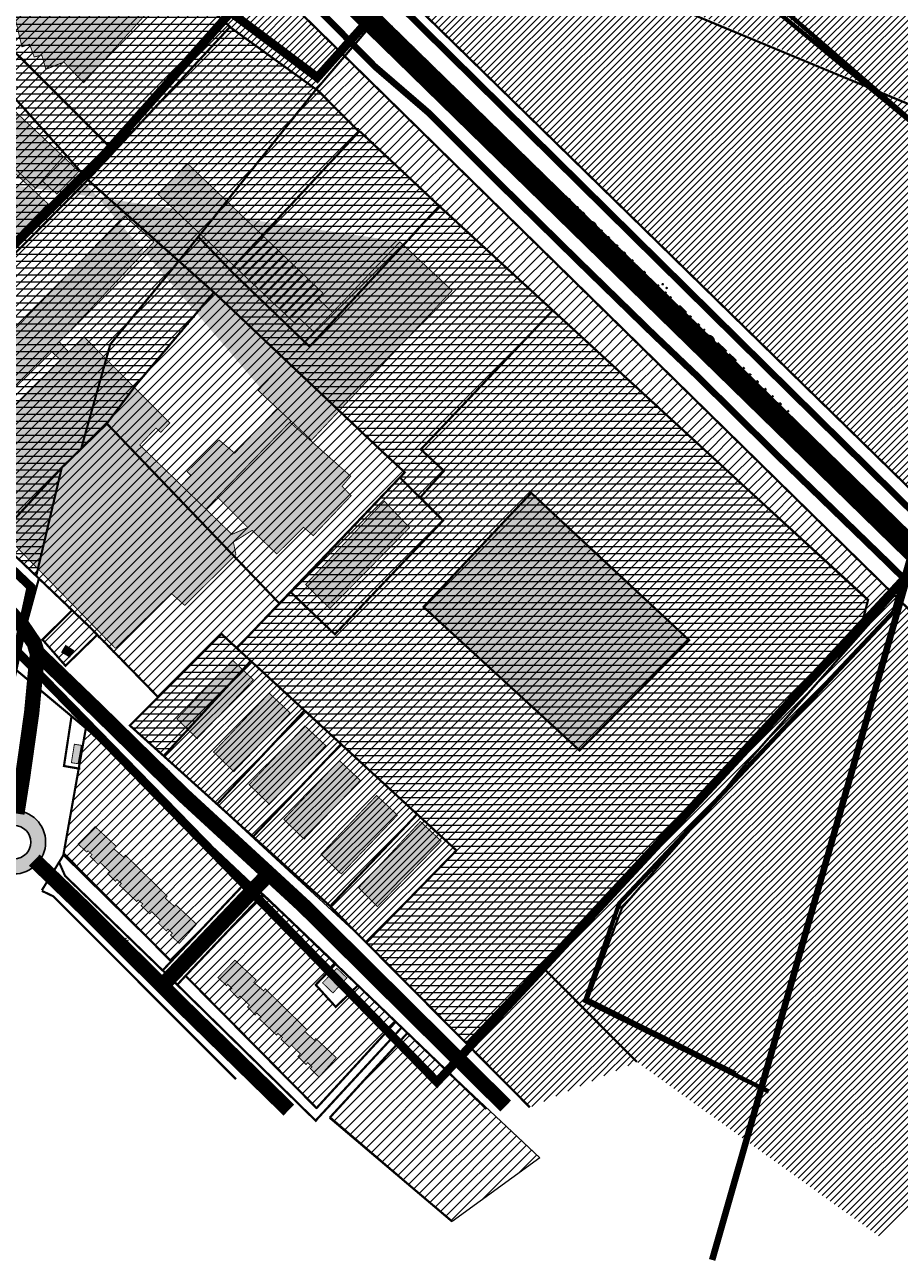
# Model space of a CAD drawing. Units: metres. Extents: x 539608 to 547423, y 6585722 to 6588810.
# Drawn here: x 540252 to 540650, y 6586087 to 6586652 of the extents above; entities that cross this region are included whole.
import ezdxf

# ---------------------------------------------------------------- set-up
doc = ezdxf.new("R2010")
doc.units = ezdxf.units.M
doc.header["$LTSCALE"] = 0.5
for name, pattern in [('DASHDOT', [25.4, 12.7, -6.35, 0, -6.35]), ('DASHED', [0.75, 0.5, -0.25]), ('KATASTRIPIIR', [0.02, 0.01, 0.01])]:
    doc.linetypes.add(name, pattern=pattern)
for name, color, linetype in [('kontaktvööndialapiir', 250, 'Continuous'), ('OPT-kontakt- sihtotstarbetamaa', 250, 'Continuous'), ('OPT_uusveekogu', 5, 'Continuous'), ('PIIRIMLEITUD', 1, 'Continuous'), ('sõidutee', 8, 'Continuous'), ('VEEKOGU', 4, 'Continuous')]:
    doc.layers.add(name, color=color, linetype=linetype)
for name, color, linetype, lineweight in [('maatulundusmaa', 74, 'Continuous', 9), ('olemasolev detailpl', 184, 'DASHED', 0), ('OPT-hatch-elamumaa', 50, 'Continuous', 9), ('OPT-kontaks-üldkasutatav maa', 150, 'Continuous', 9), ('OPT-kontakt-tootmismaa', 191, 'Continuous', 5), ('OPT-kontakt-ärimaa', 240, 'Continuous', 5), ('OPT-kontaktvööndi hoonestus', 250, 'Continuous', 40), ('OPT_lennuväli', 31, 'Continuous', 9), ('PIIR', 17, 'Continuous', 35)]:
    doc.layers.add(name, color=color, linetype=linetype, lineweight=lineweight)
doc.styles.add('puunumbrid', font='arial.ttf', dxfattribs={"height": 1.5})
doc.styles.add('romanc', font='romanc.shx')
doc.linetypes.add('LA2AED', pattern='A,1.5,[136,mkm.shx,S=0.5,R=0,X=0,Y=0],1.5', length=3)
pattern_1 = [(180, (-4871.0088, 0), (-7e-16, -3.175), [])]
pattern_2 = [(45, (-4871.0088, 0), (-2.2450640303, 2.2450640303), [])]
pattern_3 = [(45, (-4871.0088, 0), (-1.5715448212, 1.5715448212), [])]

msp = doc.modelspace()

# ---------------------------------------------------------------- hatches: boundary and pattern name
at = {"layer": 'maatulundusmaa'}
h = msp.add_hatch(dxfattribs=at)
h.set_pattern_fill('ANSI31', color=256, scale=0.7)
h.set_pattern_definition(pattern_3)
h.paths.add_polyline_path([(540455.039, 6586698.205), (540425.478, 6586664.707), (540664.877, 6586430.574), (540865.159, 6586565.095), (540847.51, 6586617.651), (540775.74, 6586577.647), (540732.962, 6586690.406), (540807.697, 6586731.164), (540735.579, 6586935.305), (540658.729, 6586874.645), (540514.119, 6586760.465), (540726.089, 6586672.365), (540695.319, 6586598.495)])
h = msp.add_hatch(dxfattribs=at)
h.set_pattern_fill('ANSI31', color=256, scale=0.7)
h.set_pattern_definition(pattern_3)
h.paths.add_polyline_path([(540512.443, 6586760.079), (540724.781, 6586671.826), (540694.647, 6586599.482), (540458.144, 6586697.995), (540501.138, 6586751.44), (540512.163, 6586760.195)])
h = msp.add_hatch(dxfattribs=at)
h.set_pattern_fill('ANSI31', color=256, scale=0.7)
h.set_pattern_definition(pattern_3)
h.paths.add_polyline_path([(540647.919, 6586391.266), (540786.999, 6586255.647), (540642.421, 6586098.394), (540530.779, 6586178.805), (540487.056, 6586222.725)])
at = {"layer": 'OPT-hatch-elamumaa'}
h = msp.add_hatch(dxfattribs=at)
h.set_pattern_fill('ANSI31', color=256, scale=0.7)
h.set_pattern_definition(pattern_3)
h.paths.add_polyline_path([(540354.835, 6586361.576), (540448.542, 6586275.205), (540407.622, 6586233.3), (540315.293, 6586318.408)])
h = msp.add_hatch(dxfattribs=at)
h.set_pattern_fill('ANSI31', color=256)
h.set_pattern_definition(pattern_2)
h.paths.add_polyline_path([(540279.675, 6586330.756), (540269.422, 6586272.97), (540318.585, 6586224.642), (540353.563, 6586261.72)])
h = msp.add_hatch(dxfattribs=at)
h.set_pattern_fill('ANSI31', color=256)
h.set_pattern_definition(pattern_2)
h.paths.add_polyline_path([(540360.515, 6586255.412), (540393.716, 6586223.667), (540384.448, 6586213.934), (540393.559, 6586203.888), (540403.655, 6586213.67), (540420.749, 6586196.935), (540384.805, 6586157.763), (540325.124, 6586218.034)])
h = msp.add_hatch(dxfattribs=at)
h.set_pattern_fill('ANSI31', color=256)
h.set_pattern_definition(pattern_2)
h.paths.add_polyline_path([(540426.281, 6586191.692), (540486.552, 6586135.14), (540446.588, 6586106.088), (540391.13, 6586153.444)])
at = {"layer": 'OPT-kontaks-üldkasutatav maa'}
h = msp.add_hatch(dxfattribs=at)
h.set_pattern_fill('ANSI31', color=256, scale=0.7)
h.set_pattern_definition(pattern_3)
h.paths.add_polyline_path([(540270.838, 6586718.057), (540293.729, 6586739.775), (540396.072, 6586638.745), (540385.486, 6586621.562), (540343.317, 6586652.505)])
h = msp.add_hatch(dxfattribs=at)
h.set_pattern_fill('ANSI31', color=256, scale=0.7)
h.set_pattern_definition(pattern_3)
h.paths.add_polyline_path([(540487.056, 6586222.725), (540453.156, 6586187.522), (540481.994, 6586158.112), (540530.779, 6586178.805)])
at = {"layer": 'OPT-kontakt- sihtotstarbetamaa', "lineweight": 0}
h = msp.add_hatch(dxfattribs=at)
h.set_pattern_fill('ANSI31', color=256)
h.set_pattern_definition(pattern_2)
h.paths.add_polyline_path([(540397.386, 6586637.239), (540430.275, 6586604.827), (540647.919, 6586391.266), (540633.31, 6586377.711), (540636.22, 6586389.187), (540533.126, 6586483.957), (540492.386, 6586521.264), (540440.577, 6586569.033), (540404.595, 6586602.894), (540384.795, 6586622.311)])
at = {"layer": 'OPT-kontakt-tootmismaa'}
h = msp.add_hatch(dxfattribs=at)
h.set_pattern_fill('ANSI31', color=256)
h.set_pattern_definition(pattern_2)
h.paths.add_polyline_path([(540344.394, 6586651.194), (540216.695, 6586766.495), (540159.112, 6586706.507), (540167.166, 6586692.759), (540154.118, 6586678.752), (540196.055, 6586637.962), (540215.76, 6586615.791), (540233.085, 6586633.94), (540280.417, 6586580.644)])
h.paths.add_polyline_path([(540154.118, 6586678.752), (540167.166, 6586692.759), (540159.112, 6586706.507), (540135.982, 6586728.582), (540122.405, 6586714.259), (540092.963, 6586717.803), (539934.375, 6586553.549), (539963.895, 6586555.868), (539983.723, 6586573.588), (540018.399, 6586535.704), (540022.202, 6586500.386), (540104.736, 6586506.537), (540143.471, 6586508.646), (540177.279, 6586476.457), (540280.417, 6586580.644), (540233.063, 6586633.965), (540215.76, 6586615.791), (540196.055, 6586637.963)])
h = msp.add_hatch(dxfattribs=at)
h.set_pattern_fill('ANSI31', color=256)
h.set_pattern_definition(pattern_2)
h.paths.add_polyline_path([(540345.773, 6586650.787), (540384.795, 6586622.311), (540492.459, 6586521.341), (540432.32, 6586458.001), (540442.856, 6586448.214), (540431.99, 6586436.007), (540422.647, 6586445.062), (540425.014, 6586447.538), (540338.514, 6586529.152), (540280.417, 6586580.644)])
h = msp.add_hatch(dxfattribs=at)
h.set_pattern_fill('ANSI31', color=256)
h.set_pattern_definition(pattern_2)
edge = h.paths.add_edge_path()
edge.add_line((540280.417, 6586580.644), (540338.514, 6586529.152))
edge.add_line((540338.514, 6586529.152), (540425.014, 6586447.538))
edge.add_line((540425.014, 6586447.538), (540348.49, 6586367.468))
edge.add_line((540348.49, 6586367.468), (540341.18, 6586374.168))
edge.add_line((540341.18, 6586374.168), (540312.582, 6586345.135))
edge.add_line((540312.582, 6586345.135), (540257.03, 6586400.09))
edge.add_line((540257.03, 6586400.09), (540177.279, 6586476.457))
edge.add_line((540177.279, 6586476.457), (540280.533, 6586580.786))
h = msp.add_hatch(dxfattribs=at)
h.set_pattern_fill('ANSI31', color=256)
h.set_pattern_definition(pattern_2)
edge = h.paths.add_edge_path()
edge.add_line((540492.386, 6586521.264), (540636.21, 6586389.699))
edge.add_line((540636.21, 6586389.699), (540632.228, 6586373.447))
edge.add_line((540632.228, 6586373.447), (540453.156, 6586187.522))
edge.add_line((540453.156, 6586187.522), (540407.622, 6586233.3))
edge.add_line((540407.622, 6586233.3), (540448.501, 6586275.163))
edge.add_line((540448.501, 6586275.163), (540348.49, 6586367.468))
edge.add_line((540348.49, 6586367.468), (540373.202, 6586392.748))
edge.add_line((540373.202, 6586392.748), (540393.173, 6586373.735))
edge.add_line((540393.173, 6586373.735), (540442.465, 6586425.55))
edge.add_line((540442.465, 6586425.55), (540431.99, 6586436.007))
edge.add_line((540431.99, 6586436.007), (540442.856, 6586448.214))
edge.add_line((540442.856, 6586448.214), (540432.32, 6586458.001))
edge.add_line((540432.32, 6586458.001), (540492.412, 6586521.291))
h = msp.add_hatch(dxfattribs=at)
h.set_pattern_fill('ANSI31', color=256)
h.set_pattern_definition(pattern_2)
h.paths.add_polyline_path([(540422.92, 6586445.062), (540442.465, 6586425.55), (540393.173, 6586373.735), (540373.202, 6586392.748)])
h = msp.add_hatch(dxfattribs=at)
h.set_pattern_fill('ANSI31', color=256)
h.set_pattern_definition(pattern_2)
h.paths.add_polyline_path([(540273.4, 6586384.68), (540284.886, 6586373.491), (540270.412, 6586359.363), (540259.943, 6586371.269)])
h = msp.add_hatch(dxfattribs=at)
h.set_pattern_fill('ANSI31', color=256)
h.set_pattern_definition(pattern_2)
h.paths.add_polyline_path([(540341.481, 6586373.884), (540354.848, 6586361.564), (540315.293, 6586318.408), (540299.743, 6586332.133)])
at = {"layer": 'OPT-kontakt-ärimaa'}
h = msp.add_hatch(dxfattribs=at)
h.set_pattern_fill('ANSI31', color=256, angle=135)
h.set_pattern_definition(pattern_1)
h.paths.add_polyline_path([(540159.833, 6586706.789), (540216.538, 6586766.663), (540345.327, 6586650.492), (540280.337, 6586581.029), (540232.675, 6586634.398), (540215.76, 6586615.791), (540154.118, 6586678.752), (540167.166, 6586692.759), (540159.112, 6586706.507)])
h = msp.add_hatch(dxfattribs=at)
h.set_pattern_fill('ANSI31', color=256, angle=135)
h.set_pattern_definition(pattern_1)
h.paths.add_polyline_path([(540345.773, 6586650.787), (540384.795, 6586622.311), (540492.459, 6586521.341), (540432.32, 6586458.001), (540442.856, 6586448.214), (540431.99, 6586436.007), (540422.647, 6586445.062), (540425.014, 6586447.538), (540338.514, 6586529.152), (540280.417, 6586580.644)])
h = msp.add_hatch(dxfattribs=at)
h.set_pattern_fill('ANSI31', color=256, angle=135)
h.set_pattern_definition(pattern_1)
h.paths.add_polyline_path([(540280.314, 6586580.759), (540233.085, 6586633.941), (540215.424, 6586615.422), (540196.059, 6586637.958), (540124.146, 6586563.147), (540121.615, 6586565.346), (540102.117, 6586543.403), (540104.736, 6586506.537), (540143.585, 6586508.652), (540177.239, 6586476.417)])
h = msp.add_hatch(dxfattribs=at)
h.set_pattern_fill('ANSI31', color=256, angle=135)
h.set_pattern_definition(pattern_1)
h.paths.add_polyline_path([(540280.337, 6586580.782), (540338.514, 6586529.152), (540301.753, 6586486.286), (540289.191, 6586469.826), (540277.693, 6586458.804), (540268.6, 6586449.563), (540257.081, 6586400.306), (540177.279, 6586476.457)])
h = msp.add_hatch(dxfattribs=at)
h.set_pattern_fill('ANSI31', color=256, angle=135)
h.set_pattern_definition(pattern_1)
h.paths.add_polyline_path([(540492.412, 6586521.291), (540636.21, 6586389.699), (540632.952, 6586375.358), (540453.156, 6586187.522), (540407.622, 6586233.3), (540448.501, 6586275.163), (540348.468, 6586367.445), (540373.202, 6586392.748), (540422.92, 6586445.062), (540431.99, 6586436.007), (540442.856, 6586448.214), (540432.32, 6586458.001)])
h = msp.add_hatch(dxfattribs=at)
h.set_pattern_fill('ANSI31', color=256, angle=135)
h.set_pattern_definition(pattern_1)
h.paths.add_polyline_path([(540341.481, 6586373.884), (540354.848, 6586361.564), (540315.293, 6586318.408), (540299.743, 6586332.133)])
at = {"layer": 'OPT-kontaktvööndi hoonestus'}
h = msp.add_hatch(color=37, dxfattribs=at)
h.dxf.hatch_style = 1
h.paths.add_polyline_path([(540231.873, 6586748.761), (540198.869, 6586711.971), (540196.134, 6586714.569), (540189.926, 6586707.929), (540193.847, 6586695.521), (540197.659, 6586696.174), (540199.842, 6586690.274), (540203.306, 6586691.137), (540205.348, 6586685.07), (540212.387, 6586687.432), (540218.19, 6586681.15), (540223.028, 6586668.439), (540227.004, 6586669.245), (540228.562, 6586663.231), (540231.84, 6586663.875), (540233.344, 6586658.023), (540241.253, 6586660.21), (540247.647, 6586654.84), (540250.817, 6586641.363), (540254.363, 6586642.491), (540256.415, 6586636.719), (540259.854, 6586637.578), (540261.734, 6586631.081), (540269.901, 6586634.41), (540278.938, 6586625.011), (540318.218, 6586668.307)])
h = msp.add_hatch(color=37, dxfattribs=at)
h.dxf.hatch_style = 1
h.paths.add_polyline_path([(540101.826, 6586686.264), (540120.015, 6586669.345), (540059.493, 6586605.959), (540067.92, 6586597.694), (540057.591, 6586587.373), (540031.173, 6586613.295)])
h.paths.add_polyline_path([(540012.435, 6586565.519), (540020.31, 6586573.387), (540053.21, 6586542.171), (540047.356, 6586535.974), (540042.478, 6586540.013), (540040.457, 6586537.715)], flags=17)
h.paths.add_polyline_path([(539982.991, 6586571.681), (539980.075, 6586568.935), (539981.926, 6586566.918), (539973.57, 6586557.393), (539975.477, 6586556.665), (539975.589, 6586554.087), (539978.056, 6586554.087), (539978.682, 6586544.471), (539974.504, 6586544.354), (539976.978, 6586512.667), (539963.895, 6586511.908), (539964.592, 6586498.942), (539999.117, 6586501.375), (539994.271, 6586555.34), (539991.243, 6586555.008), (539991.092, 6586558.336), (539993.726, 6586560.847)], flags=17)
h.paths.add_polyline_path([(539907.912, 6586522.958), (539934.344, 6586524.907), (539936.392, 6586498.301), (539909.57, 6586497.034)], flags=17)
h.paths.add_polyline_path([(539893.624, 6586506.532), (539900.398, 6586506.436), (539900.205, 6586494.95), (539893.479, 6586495.142)], flags=17)
h.paths.add_polyline_path([(539886.042, 6586497.299), (539885.994, 6586500.899), (539872.974, 6586500.899), (539872.974, 6586497.203)], flags=17)
h.paths.add_polyline_path([(539795.454, 6586465.285), (539811.679, 6586466.214), (539812.271, 6586454.477), (539796.05, 6586453.717)], flags=16)
h.paths.add_polyline_path([(539824.198, 6586464.951), (539825.551, 6586464.951), (539825.291, 6586470.201), (539839.441, 6586471.241), (539840.117, 6586462.248), (539834.811, 6586461.832), (539835.071, 6586457.258), (539829.453, 6586456.842)], flags=16)
h.paths.add_polyline_path([(539790.035, 6586442.901), (539798.509, 6586444.959), (539800.039, 6586438.903), (539791.565, 6586436.61)], flags=16)
h.paths.add_polyline_path([(539784.962, 6586427.676), (539791.398, 6586431.446), (539798.031, 6586420.968), (539791.42, 6586417.106)], flags=17)
h.paths.add_polyline_path([(539689.041, 6586567.691), (539706.822, 6586539.235), (539704.897, 6586537.937), (539710.238, 6586529.908), (539711.344, 6586529.235), (539712.788, 6586528.803), (539714.375, 6586528.658), (539716.252, 6586528.562), (539722.025, 6586531.783), (539718.754, 6586537.456), (539736.32, 6586548.573), (539724.286, 6586566.329), (539711.248, 6586558.06), (539700.417, 6586575.001)])
h.paths.add_polyline_path([(539877.236, 6586460.486), (539892.218, 6586469.987), (539919.394, 6586429.534), (539918.927, 6586426.735), (539923.034, 6586420.937), (539908.466, 6586412.073)], flags=16)
h.paths.add_polyline_path([(539871.389, 6586426.283), (539879.402, 6586431.243), (539882.45, 6586426.283), (539874.35, 6586421.366)], flags=17)
h.paths.add_polyline_path([(539844.777, 6586467.187), (539856.595, 6586467.61), (539857.211, 6586454.868), (539850.436, 6586454.599), (539850.397, 6586457.407), (539845.092, 6586457.176)], flags=16)
h.paths.add_polyline_path([(539953.166, 6586477.098), (539963.13, 6586477.327), (539963.67, 6586466.303), (539953.447, 6586466.11)], flags=17)
h.paths.add_polyline_path([(540001.591, 6586479.276), (539986.731, 6586478.841), (539987.042, 6586474.182), (539990.089, 6586474.368), (539990.337, 6586470.206), (540002.399, 6586470.641)], flags=17)
h.paths.add_polyline_path([(540001.01, 6586467.113), (540007.575, 6586467.688), (540010.074, 6586455.379), (540002.393, 6586455.379)], flags=16)
h.paths.add_polyline_path([(540009.563, 6586479.734), (540005.612, 6586479.426), (540006.538, 6586471.808), (540010.374, 6586472.067)], flags=17)
h.paths.add_polyline_path([(540024.048, 6586480.926), (540012.267, 6586480.345), (540012.85, 6586472.221), (540024.353, 6586472.775)], flags=17)
h.paths.add_polyline_path([(540058.319, 6586515.256), (540038.082, 6586535.477), (540027.723, 6586525.264), (540047.961, 6586505.248)], flags=17)
h.paths.add_polyline_path([(540081.212, 6586547.974), (540090.205, 6586538.988), (540065.179, 6586511.483), (540056.052, 6586520.671)], flags=17)
h.paths.add_polyline_path([(540109.752, 6586629.775), (540115.099, 6586625.195), (540114.406, 6586624.342), (540140.853, 6586599.437), (540115.479, 6586572.675), (540124.341, 6586564.661), (540158.429, 6586600.182), (540149.415, 6586608.426), (540153.616, 6586613.333), (540149.567, 6586617.303), (540157.182, 6586625.845), (540139.556, 6586641.444), (540134.744, 6586636.406), (540124.397, 6586645.429)])
h.paths.add_polyline_path([(540172.43, 6586611.869), (540189.383, 6586595.797), (540134.636, 6586537.341), (540117.262, 6586554.854)], flags=16)
h.paths.add_polyline_path([(540262.439, 6586569.928), (540235.346, 6586595.141), (540153.147, 6586511.401), (540179.39, 6586484.233)], flags=17)
h.paths.add_polyline_path([(540297.269, 6586564.431), (540229.652, 6586494.489), (540243.33, 6586482.042), (540264.2, 6586502.443), (540268.096, 6586498.825), (540215.573, 6586446.987), (540293.133, 6586367.307), (540318.635, 6586392.328), (540324.751, 6586386.909), (540348.087, 6586409.998), (540346.933, 6586415.763), (540355.473, 6586421.067), (540366.666, 6586410.344), (540378.91, 6586422.476), (540383.295, 6586418.671), (540400.604, 6586436.889), (540396.45, 6586441.155), (540400.374, 6586445.767), (540372.676, 6586470.362), (540339.559, 6586436.329), (540353.522, 6586422.377), (540346.252, 6586419.264), (540304.24, 6586459.989), (540311.625, 6586467.714), (540313.817, 6586465.754), (540317.972, 6586470.02), (540278.951, 6586509.153), (540271.912, 6586502.35), (540267.642, 6586506.963), (540310.684, 6586552.591)])
h.paths.add_polyline_path([(540201.898, 6586655.428), (540191.3, 6586644.673), (540217.969, 6586619.599), (540227.961, 6586630.357)])
h.paths.add_polyline_path([(540221.095, 6586379.388), (540221.036, 6586384.009), (540210.555, 6586384.136), (540210.555, 6586379.629)])
h.paths.add_polyline_path([(540189.59, 6586384.763), (540198.483, 6586386.794), (540202.866, 6586371.244), (540194.418, 6586369.213)])
h.paths.add_polyline_path([(540184.439, 6586402.353), (540195.505, 6586402.353), (540195.505, 6586392.172), (540184.325, 6586392.493)])
h.paths.add_polyline_path([(540134.58, 6586428.481), (540142.643, 6586429.46), (540142.003, 6586432.397), (540145.733, 6586432.736), (540141.965, 6586444.295), (540138.499, 6586443.579), (540138.122, 6586445.386), (540128.325, 6586443.88), (540130.85, 6586432.924), (540133.751, 6586433.112)], flags=17)
h.paths.add_polyline_path([(540114.567, 6586416.839), (540123.694, 6586419.535), (540125.993, 6586412.978), (540116.699, 6586410.016)], flags=17)
h.paths.add_polyline_path([(540090.54, 6586426.776), (540087.416, 6586433.049), (540080.232, 6586429.853), (540083.483, 6586423.303)], flags=17)
h.paths.add_polyline_path([(540076.692, 6586432.364), (540075.404, 6586435.71), (540067.527, 6586432.437), (540069, 6586429.275)], flags=16)
h.paths.add_polyline_path([(540066.483, 6586449.568), (540072.513, 6586451.94), (540069.822, 6586458.694), (540063.856, 6586455.902)], flags=16)
h.paths.add_polyline_path([(540075.074, 6586455.67), (540083.071, 6586458.316), (540085.821, 6586450.428), (540077.723, 6586447.883)], flags=16)
h.paths.add_polyline_path([(540104.264, 6586450.616), (540110.602, 6586450.846), (540110.717, 6586446.874), (540104.322, 6586446.701)], flags=16)
h.paths.add_polyline_path([(540113.154, 6586469.573), (540121.14, 6586470.559), (540121.403, 6586468.588), (540124.032, 6586468.95), (540124.393, 6586466.257), (540121.74, 6586465.908), (540122.454, 6586461.495), (540114.764, 6586460.543), (540114.304, 6586463.715), (540112.825, 6586463.499), (540112.299, 6586467.242), (540113.482, 6586467.432)], flags=16)
h.paths.add_polyline_path([(540066.974, 6586479.118), (540075.248, 6586481.931), (540079.026, 6586471.915), (540077.723, 6586471.359), (540078.658, 6586469.002), (540073.755, 6586467.185), (540072.763, 6586469.579), (540071.008, 6586468.913)], flags=17)
h.paths.add_polyline_path([(540054.412, 6586476.763), (540062.409, 6586480.082), (540064.089, 6586476.286), (540062.59, 6586475.466), (540063.52, 6586473.55), (540059.261, 6586471.6), (540058.113, 6586473.707), (540056.426, 6586472.841)], flags=16)
edge = h.paths.add_edge_path()
edge.add_line((540035.359, 6586609.175), (540023.535, 6586597.194))
edge.add_line((540023.535, 6586597.194), (540037.608, 6586583.216))
edge.add_line((540037.608, 6586583.216), (540049.349, 6586595.363))
edge.add_line((539786.932, 6586424.264), (539776.334, 6586418.233))
edge.add_line((539776.334, 6586418.233), (539783.49, 6586406.237))
edge.add_line((539783.49, 6586406.237), (539794.088, 6586412.606))
edge.add_line((539794.088, 6586412.606), (539791.42, 6586417.106))
edge.add_line((540227.961, 6586630.357), (540276.548, 6586584.71))
edge.add_line((540276.548, 6586584.71), (540266.482, 6586574.418))
edge.add_line((540266.482, 6586574.418), (540259.675, 6586580.472))
edge.add_line((540259.675, 6586580.472), (540256.694, 6586577.173))
edge.add_line((540256.694, 6586577.173), (540227.293, 6586604.922))
edge.add_line((540227.293, 6586604.922), (540215.86, 6586615.701))
edge.add_line((540215.86, 6586615.701), (540218.878, 6586618.684))
edge.add_line((540218.878, 6586618.684), (540217.969, 6586619.599))
edge.add_line((540228.05, 6586604.244), (540241.046, 6586617.89))
edge.add_line((540259.675, 6586580.472), (540269.363, 6586591.357))
edge.add_line((540367.058, 6586476.819), (540347.519, 6586456.274))
edge.add_line((540347.519, 6586456.274), (540340.363, 6586462.29))
edge.add_line((540340.363, 6586462.29), (540325.822, 6586447.874))
edge.add_line((540325.822, 6586447.874), (540327.526, 6586446.171))
edge.add_line((540327.526, 6586446.171), (540323.2, 6586441.741))
edge.add_line((540339.511, 6586436.224), (540334.465, 6586430.836))
edge.add_line((540422.685, 6586552.714), (540446.601, 6586530.398))
edge.add_line((540446.601, 6586530.398), (540382.507, 6586462.171))
edge.add_line((540382.507, 6586462.171), (540358.194, 6586484.883))
edge.add_line((540358.194, 6586484.883), (540422.95, 6586552.729))
h = msp.add_hatch(color=37, dxfattribs=at)
h.dxf.hatch_style = 1
h.paths.add_polyline_path([(540482.608, 6586438.162), (540433.577, 6586386.173), (540504.676, 6586320.78), (540554.559, 6586371.055)])
h.paths.add_polyline_path([(540035.365, 6586609.181), (540023.535, 6586597.194), (540037.608, 6586583.216), (540049.397, 6586595.413)])
h.paths.add_polyline_path([(539791.42, 6586417.106), (539787.017, 6586424.312), (539776.334, 6586418.233), (539783.49, 6586406.237), (539794.088, 6586412.606)])
h.paths.add_polyline_path([(540159.877, 6586670.823), (540157.979, 6586668.785), (540157.205, 6586653.201), (540167.325, 6586663.748)])
h.paths.add_polyline_path([(540157.979, 6586668.785), (540149.5, 6586659.681), (540156.907, 6586652.89), (540157.205, 6586653.201)])
h.paths.add_polyline_path([(540241.133, 6586617.982), (540228.522, 6586629.83), (540218.623, 6586618.941), (540218.878, 6586618.684), (540215.86, 6586615.701), (540227.293, 6586604.922), (540228.032, 6586604.225)])
h.paths.add_polyline_path([(540241.133, 6586617.982), (540228.032, 6586604.225), (540256.694, 6586577.173), (540259.675, 6586580.472), (540269.413, 6586591.413)])
h.paths.add_polyline_path([(540276.548, 6586584.71), (540269.413, 6586591.413), (540259.675, 6586580.472), (540266.482, 6586574.418)])
h = msp.add_hatch(color=37, dxfattribs=at)
h.dxf.hatch_style = 1
h.paths.add_polyline_path([(540325.914, 6586588.368), (540312.693, 6586574.227), (540331.899, 6586556.099), (540343.914, 6586571.14)], flags=16)
h.paths.add_polyline_path([(540325.914, 6586588.368), (540312.693, 6586574.227), (540347.228, 6586541.63), (540360.191, 6586555.562)], flags=17)
h.paths.add_polyline_path([(540374.655, 6586515.742), (540387.71, 6586529.224), (540325.914, 6586588.368), (540312.693, 6586574.227)])
h = msp.add_hatch(color=37, dxfattribs=at)
h.dxf.hatch_style = 1
h.paths.add_polyline_path([(540331.899, 6586556.468), (540343.914, 6586571.14), (540360.191, 6586555.562), (540347.228, 6586541.63)])
h = msp.add_hatch(dxfattribs=at)
h.set_pattern_fill('ANSI31', color=37)
h.set_pattern_definition(pattern_2)
h.paths.add_polyline_path([(540344.181, 6586570.885), (540339.027, 6586565.021), (540331.899, 6586556.099), (540374.655, 6586515.742), (540387.71, 6586529.224)])
h.paths.add_polyline_path([(540344.181, 6586570.885), (540339.027, 6586565.021), (540331.899, 6586556.099), (540347.228, 6586541.63), (540360.191, 6586555.562)], flags=17)
h = msp.add_hatch(color=37, dxfattribs=at)
h.dxf.hatch_style = 1
h.paths.add_polyline_path([(540424.369, 6586551.142), (540422.818, 6586552.59), (540379.344, 6586507.042), (540381.661, 6586504.813)])
h = msp.add_hatch(color=37, dxfattribs=at)
h.dxf.hatch_style = 1
h.paths.add_polyline_path([(540392.127, 6586520.435), (540385.382, 6586526.819), (540376.758, 6586517.914), (540383.606, 6586511.508)], flags=17)
h.paths.add_polyline_path([(540446.601, 6586530.398), (540424.369, 6586551.142), (540381.661, 6586504.813), (540379.344, 6586507.042), (540375.33, 6586502.836), (540399.429, 6586480.184)])
h.paths.add_polyline_path([(540375.33, 6586502.836), (540358.194, 6586484.883), (540382.507, 6586462.171), (540399.429, 6586480.184)])
h = msp.add_hatch(color=37, dxfattribs=at)
h.dxf.hatch_style = 1
h.paths.add_polyline_path([(540372.676, 6586470.362), (540373.168, 6586470.894), (540366.949, 6586476.704), (540347.519, 6586456.274), (540340.363, 6586462.29), (540325.822, 6586447.874), (540327.526, 6586446.171), (540323.134, 6586441.674), (540334.393, 6586430.759), (540339.585, 6586436.303), (540339.559, 6586436.329)])
h = msp.add_hatch(color=37, dxfattribs=at)
h.dxf.hatch_style = 1
h.paths.add_polyline_path([(540379.839, 6586396.417), (540390.856, 6586385.484), (540427.21, 6586422.313), (540415.688, 6586434.412)])
h = msp.add_hatch(color=37, dxfattribs=at)
h.dxf.hatch_style = 1
h.paths.add_polyline_path([(540270.479, 6586368.663), (540268.64, 6586365.543), (540272.36, 6586363.364), (540274.156, 6586366.355)])
h = msp.add_hatch(color=37, dxfattribs=at)
h.dxf.hatch_style = 1
h.paths.add_polyline_path([(540346.55, 6586361.937), (540356.03, 6586352.973), (540330.416, 6586326.187), (540321.193, 6586335.132)])
h.paths.add_polyline_path([(540363.256, 6586346.874), (540372.736, 6586337.91), (540347.123, 6586311.125), (540337.9, 6586320.07)])
h.paths.add_polyline_path([(540379.475, 6586331.977), (540388.955, 6586323.013), (540363.342, 6586296.228), (540354.119, 6586305.173)])
h.paths.add_polyline_path([(540395.253, 6586316.141), (540404.733, 6586307.177), (540379.119, 6586280.391), (540369.897, 6586289.336)])
h.paths.add_polyline_path([(540412.192, 6586300.251), (540421.672, 6586291.287), (540396.058, 6586264.501), (540386.836, 6586273.446)])
h.paths.add_polyline_path([(540432.135, 6586288.407), (540441.615, 6586279.443), (540412.54, 6586249.608), (540404.004, 6586258.138)])
h = msp.add_hatch(color=37, dxfattribs=at)
h.dxf.hatch_style = 1
h.paths.add_polyline_path([(540277.656, 6586323.1), (540274.46, 6586323.613), (540273.097, 6586315.19), (540276.136, 6586314.721)])
h = msp.add_hatch(color=37, dxfattribs=at)
h.dxf.hatch_style = 1
h.paths.add_polyline_path([(540276.15, 6586278.131), (540283.949, 6586286.012), (540293.6, 6586277.03), (540292.542, 6586275.841), (540296.993, 6586272.098), (540297.786, 6586272.979), (540316.71, 6586254.414), (540315.917, 6586253.401), (540320.147, 6586249.526), (540320.783, 6586250.306), (540330.098, 6586241.604), (540322.23, 6586232.807), (540318.251, 6586236.652), (540319.082, 6586237.482), (540317.114, 6586239.36), (540316.341, 6586238.519), (540312.697, 6586242.17), (540313.746, 6586243.306), (540309.766, 6586247.245), (540308.804, 6586246.372), (540304.869, 6586250.041), (540305.612, 6586250.828), (540303.552, 6586252.629), (540302.852, 6586251.93), (540295.021, 6586259.327), (540295.895, 6586260.113), (540293.884, 6586261.948), (540293.141, 6586261.118), (540289.686, 6586264.703), (540290.56, 6586265.577), (540286.274, 6586269.644), (540285.356, 6586268.727), (540281.683, 6586272.484), (540282.514, 6586273.27), (540280.717, 6586275.037), (540280.148, 6586274.417)])
h.paths.add_polyline_path([(540339.845, 6586217.261), (540347.644, 6586225.142), (540357.295, 6586216.16), (540356.237, 6586214.971), (540360.688, 6586211.228), (540361.481, 6586212.109), (540380.405, 6586193.544), (540379.612, 6586192.531), (540383.842, 6586188.656), (540384.478, 6586189.436), (540393.793, 6586180.735), (540385.925, 6586171.938), (540381.946, 6586175.782), (540382.777, 6586176.612), (540380.809, 6586178.491), (540380.036, 6586177.649), (540376.392, 6586181.301), (540377.441, 6586182.436), (540373.461, 6586186.375), (540372.499, 6586185.502), (540368.564, 6586189.171), (540369.307, 6586189.958), (540367.247, 6586191.759), (540366.547, 6586191.06), (540358.716, 6586198.457), (540359.59, 6586199.243), (540357.579, 6586201.078), (540356.836, 6586200.248), (540353.381, 6586203.833), (540354.255, 6586204.707), (540349.969, 6586208.774), (540349.051, 6586207.857), (540345.378, 6586211.614), (540346.209, 6586212.4), (540344.412, 6586214.167), (540343.843, 6586213.547)])
h.paths.add_polyline_path([(540387.521, 6586214.836), (540394.05, 6586221.483), (540398.649, 6586217.134), (540392.284, 6586210.241)])
at = {"layer": 'OPT_uusveekogu', "linetype": 'Continuous'}
h = msp.add_hatch(dxfattribs=at)
h.set_pattern_fill('ANSI31', color=5, angle=135)
h.set_pattern_definition([(180, (-4805.9872, 640.226), (-7e-16, -3.175), [])])
h.paths.add_polyline_path([(540308.406, 6586745.594), (540315.253, 6586752.595), (540806.896, 6586272), (540799.269, 6586265.557)])
at = {"layer": 'sõidutee'}
h = msp.add_hatch(color=253, dxfattribs=at)
h.dxf.hatch_style = 1
h.paths.add_polyline_path([(540232.352, 6586278.982, 1), (540261.381, 6586278.982, 1)])
h.paths.add_polyline_path([(540254.627, 6586278.977, -1), (540239.567, 6586278.977, -1)], flags=16)

# ---------------------------------------------------------------- linework, layer by layer
at = {"layer": 'kontaktvööndialapiir', "linetype": 'DASHED', "ltscale": 6, "const_width": 4}
msp.add_lwpolyline([(540145.812, 6586783.578), (539905.34, 6586554.062), (539706.878, 6586510.707), (539730.396, 6586476.651), (539742.292, 6586457.416), (540118.323, 6586488.547), (540137.429, 6586479.684), (540439.7, 6586169.653), (540667.981, 6586415.504), (540876.985, 6586561.071), (541012.368, 6586564.307), (540894.425, 6586970.066), (540300.961, 6586957.519), (540145.812, 6586783.578)], dxfattribs=at)
at = {"layer": 'olemasolev detailpl', "ltscale": 10, "const_width": 1}
msp.add_lwpolyline([(540388.124, 6586620.876), (540388.124, 6586620.876)], dxfattribs=at)
at = {"layer": 'OPT-hatch-elamumaa', "color": 2}
msp.add_lwpolyline([(540354.835, 6586361.576), (540448.542, 6586275.205), (540407.622, 6586233.3), (540315.293, 6586318.408), (540354.835, 6586361.576)], dxfattribs=at)
at = {"layer": 'OPT-hatch-elamumaa'}
for points in [[(540279.675, 6586330.756), (540269.422, 6586272.97), (540318.585, 6586224.642), (540353.563, 6586261.72), (540279.675, 6586330.756)], [(540360.515, 6586255.412), (540393.716, 6586223.667), (540384.448, 6586213.934), (540393.559, 6586203.888), (540403.655, 6586213.67), (540420.749, 6586196.935), (540384.805, 6586157.763), (540325.124, 6586218.034), (540360.515, 6586255.412)], [(540426.281, 6586191.692), (540486.552, 6586135.14), (540446.588, 6586106.088), (540391.13, 6586153.444), (540426.281, 6586191.692)]]:
    msp.add_lwpolyline(points, dxfattribs=at)
at = {"layer": 'OPT-kontakt-tootmismaa'}
msp.add_lwpolyline([(540341.481, 6586373.884), (540354.848, 6586361.564), (540315.293, 6586318.408), (540299.743, 6586332.133), (540341.481, 6586373.884)], dxfattribs=at)
at = {"layer": 'OPT-kontakt-ärimaa'}
msp.add_lwpolyline([(540492.412, 6586521.291), (540636.21, 6586389.699), (540632.952, 6586375.358), (540453.156, 6586187.522), (540407.622, 6586233.3), (540448.501, 6586275.163), (540348.468, 6586367.445), (540373.202, 6586392.748), (540373.202, 6586392.748), (540422.92, 6586445.062), (540431.99, 6586436.007), (540442.856, 6586448.214), (540432.32, 6586458.001), (540492.412, 6586521.291)], dxfattribs=at)
at = {"layer": 'OPT-kontaktvööndi hoonestus', "color": 250}
for points, const_width in [([(540247.386, 6586654.971), (540250.556, 6586641.494), (540254.103, 6586642.621), (540256.154, 6586636.849), (540259.593, 6586637.708), (540261.474, 6586631.211), (540269.641, 6586634.54), (540278.677, 6586625.141), (540318.017, 6586668.503)], 0.4), ([(540312.692, 6586574.227), (540325.914, 6586588.368), (540387.71, 6586529.224), (540374.655, 6586515.742), (540312.319, 6586574.58)], 0.4), ([(540422.685, 6586552.714), (540446.601, 6586530.398), (540382.507, 6586462.171), (540358.194, 6586484.883), (540422.95, 6586552.729)], 0.4), ([(540385.435, 6586526.769), (540392.036, 6586520.521)], 0.4), ([(540376.82, 6586517.856), (540383.569, 6586511.543)], 0.4), ([(540482.212, 6586438.532), (540554.559, 6586371.055), (540504.676, 6586320.78), (540433.577, 6586386.173), (540482.94, 6586438.514)], 1)]:
    msp.add_lwpolyline(points, dxfattribs=dict(at, const_width=const_width))
at = {"layer": 'OPT-kontaktvööndi hoonestus', "const_width": 0.4}
for points in [[(540227.961, 6586630.357), (540276.548, 6586584.71), (540266.482, 6586574.418), (540259.675, 6586580.472), (540256.694, 6586577.173), (540227.293, 6586604.922), (540215.86, 6586615.701), (540218.878, 6586618.684), (540217.969, 6586619.599)], [(540262.439, 6586569.928), (540235.346, 6586595.141), (540153.147, 6586511.401), (540179.39, 6586484.233), (540262.439, 6586569.928)], [(540259.675, 6586580.472), (540269.363, 6586591.357)], [(540243.33, 6586482.042), (540264.2, 6586502.443), (540268.096, 6586498.825), (540215.573, 6586446.987), (540293.133, 6586367.307), (540318.635, 6586392.328), (540324.751, 6586386.909), (540348.087, 6586409.998), (540346.933, 6586415.763), (540355.473, 6586421.067), (540366.666, 6586410.344), (540378.91, 6586422.476), (540383.295, 6586418.671), (540400.604, 6586436.889), (540396.45, 6586441.155), (540400.374, 6586445.767), (540372.676, 6586470.362), (540339.559, 6586436.329), (540353.522, 6586422.377), (540346.252, 6586419.264), (540304.24, 6586459.989), (540311.625, 6586467.714), (540313.817, 6586465.754), (540317.972, 6586470.02), (540278.951, 6586509.153), (540271.912, 6586502.35), (540267.642, 6586506.963), (540310.684, 6586552.591), (540297.269, 6586564.431)], [(540297.269, 6586564.431), (540229.652, 6586494.489)], [(540367.058, 6586476.819), (540347.519, 6586456.274), (540340.363, 6586462.29), (540325.822, 6586447.874), (540327.526, 6586446.171), (540323.2, 6586441.741)], [(540372.676, 6586470.362), (540373.169, 6586470.895)], [(540339.511, 6586436.224), (540334.465, 6586430.836)], [(540379.839, 6586396.417), (540390.856, 6586385.484), (540427.21, 6586422.313), (540415.688, 6586434.412), (540379.839, 6586396.417)], [(540270.479, 6586368.663), (540268.64, 6586365.543), (540272.36, 6586363.364), (540274.156, 6586366.355), (540270.479, 6586368.663)], [(540346.55, 6586361.937), (540356.03, 6586352.973), (540330.416, 6586326.187), (540321.193, 6586335.132), (540346.55, 6586361.937)], [(540363.256, 6586346.874), (540372.736, 6586337.91), (540347.123, 6586311.125), (540337.9, 6586320.07), (540363.256, 6586346.874)], [(540379.475, 6586331.977), (540388.955, 6586323.013), (540363.342, 6586296.228), (540354.119, 6586305.173), (540379.475, 6586331.977)], [(540277.656, 6586323.1), (540274.46, 6586323.613), (540273.097, 6586315.19), (540276.136, 6586314.721), (540277.656, 6586323.1)], [(540395.253, 6586316.141), (540404.733, 6586307.177), (540379.119, 6586280.391), (540369.897, 6586289.336), (540395.253, 6586316.141)], [(540412.192, 6586300.251), (540421.672, 6586291.287), (540396.058, 6586264.501), (540386.836, 6586273.446), (540412.192, 6586300.251)], [(540276.15, 6586278.131), (540283.949, 6586286.012), (540293.6, 6586277.03), (540292.542, 6586275.841), (540296.993, 6586272.098), (540297.786, 6586272.979), (540316.71, 6586254.414), (540315.917, 6586253.401), (540320.147, 6586249.526), (540320.147, 6586249.526), (540320.783, 6586250.306), (540330.098, 6586241.604), (540322.23, 6586232.807), (540318.251, 6586236.652), (540319.082, 6586237.482), (540317.114, 6586239.36), (540316.341, 6586238.519), (540312.697, 6586242.17), (540313.746, 6586243.306), (540309.766, 6586247.245), (540308.804, 6586246.372), (540304.869, 6586250.041), (540305.612, 6586250.828), (540303.552, 6586252.629), (540302.852, 6586251.93), (540295.021, 6586259.327), (540295.895, 6586260.113), (540293.884, 6586261.948), (540293.141, 6586261.118), (540289.686, 6586264.703), (540290.56, 6586265.577), (540286.274, 6586269.644), (540285.356, 6586268.727), (540281.683, 6586272.484), (540282.514, 6586273.27), (540280.717, 6586275.037), (540280.148, 6586274.417), (540276.15, 6586278.131)], [(540432.135, 6586288.407), (540441.615, 6586279.443), (540412.54, 6586249.608), (540404.004, 6586258.138), (540432.135, 6586288.407)], [(540339.845, 6586217.261), (540347.644, 6586225.142), (540357.295, 6586216.16), (540356.237, 6586214.971), (540360.688, 6586211.228), (540361.481, 6586212.109), (540380.405, 6586193.544), (540379.612, 6586192.531), (540383.842, 6586188.656), (540383.842, 6586188.656), (540384.478, 6586189.436), (540393.793, 6586180.735), (540385.925, 6586171.938), (540381.946, 6586175.782), (540382.777, 6586176.612), (540380.809, 6586178.491), (540380.036, 6586177.649), (540376.392, 6586181.301), (540377.441, 6586182.436), (540373.461, 6586186.375), (540372.499, 6586185.502), (540368.564, 6586189.171), (540369.307, 6586189.958), (540367.247, 6586191.759), (540366.547, 6586191.06), (540358.716, 6586198.457), (540359.59, 6586199.243), (540357.579, 6586201.078), (540356.836, 6586200.248), (540353.381, 6586203.833), (540354.255, 6586204.707), (540349.969, 6586208.774), (540349.051, 6586207.857), (540345.378, 6586211.614), (540346.209, 6586212.4), (540344.412, 6586214.167), (540343.843, 6586213.547), (540339.845, 6586217.261)], [(540387.521, 6586214.836), (540394.05, 6586221.483), (540398.649, 6586217.134), (540392.284, 6586210.241), (540387.521, 6586214.836)]]:
    msp.add_lwpolyline(points, dxfattribs=at)
at = {"layer": 'OPT_lennuväli', "color": 12, "linetype": 'DASHED', "ltscale": 10, "const_width": 4}
msp.add_lwpolyline([(540383.818, 6586626.031), (540501.122, 6586756.963), (540775.794, 6586974.551), (541080.86, 6586867.974)], dxfattribs=at)
at = {"layer": 'OPT_lennuväli', "color": 220, "linetype": 'DASHDOT', "const_width": 2}
msp.add_lwpolyline([(540499.046, 6586743.9), (540700.651, 6586568.966), (540647.778, 6586384.003)], dxfattribs=at)
at = {"layer": 'OPT_lennuväli', "color": 12, "linetype": 'DASHED', "lineweight": 0, "ltscale": 10, "const_width": 4}
msp.add_lwpolyline([(540385.923, 6586626.966), (540345.701, 6586657.219), (540284.909, 6586588.851), (540170.604, 6586475.443), (540254.654, 6586395.27), (540215.688, 6586214.285), (540215.688, 6586214.285)], dxfattribs=at)
at = {"layer": 'OPT_lennuväli', "color": 6, "linetype": 'DASHDOT', "const_width": 2}
msp.add_lwpolyline([(540647.778, 6586384.003), (540522.765, 6586251.099), (540507.221, 6586206.684), (540590.939, 6586165.267)], dxfattribs=at)
at = {"layer": 'OPT_uusveekogu', "color": 151, "const_width": 2}
msp.add_lwpolyline([(540387.038, 6586813.381), (540416.432, 6586799.856), (540492.561, 6586741.622), (540695.153, 6586574.741), (540696.668, 6586552.414), (540659.84, 6586433.498)], dxfattribs=at)
at = {"layer": 'PIIR', "color": 36, "const_width": 1}
for points in [[(540072.176, 6586924.233), (540179.405, 6586858.227), (540285.838, 6586750.942), (540293.892, 6586738.951), (540748.317, 6586293.304), (540748.317, 6586293.304)], [(540216.751, 6586766.631), (540345.909, 6586650.167)], [(540384.613, 6586621.983), (540423.453, 6586667.396)], [(540345.327, 6586650.492), (540280.533, 6586580.786)], [(540345.327, 6586650.492), (540385.524, 6586621.419)], [(540291.271, 6586595.188), (540242.18, 6586644.245), (540233.978, 6586635.693)], [(540233.063, 6586633.965), (540281.364, 6586580.155), (540338.514, 6586529.152), (540417.043, 6586454.838), (540425.014, 6586447.538), (540348.49, 6586367.468)], [(540384.795, 6586622.311), (540322.239, 6586544.009)], [(540385.486, 6586621.562), (540404.145, 6586602.801), (540345.481, 6586539.752), (540331.091, 6586554.685)], [(540404.595, 6586602.894), (540440.744, 6586568.906), (540381.661, 6586504.813), (540345.317, 6586539.773)], [(540280.417, 6586580.644), (540177.239, 6586476.417)], [(540440.577, 6586569.033), (540636.22, 6586389.187), (540636.22, 6586389.187)], [(540321.86, 6586543.599), (540290.84, 6586505.91), (540277.693, 6586458.804)], [(540337.886, 6586529.375), (540302.712, 6586487.552), (540288.935, 6586469.369), (540268.6, 6586449.563), (540239.145, 6586417.48)], [(540492.386, 6586521.264), (540432.32, 6586458.001), (540442.856, 6586448.214), (540432.245, 6586436.294)], [(540143.491, 6586508.628), (540202.881, 6586452.08), (540281.177, 6586377.289), (540312.582, 6586345.135)], [(540367.718, 6586387.952), (540289.191, 6586469.826)], [(540268.762, 6586449.848), (540257.03, 6586400.09)], [(540103.422, 6586445.563), (540162.126, 6586448.908), (540246.952, 6586358.303), (540281.296, 6586329.576), (540371.159, 6586244.887), (540462.233, 6586157.398)], [(540422.92, 6586445.062), (540442.465, 6586425.55), (540393.173, 6586373.735), (540373.202, 6586392.748)], [(540258.31, 6586399.18), (540247.129, 6586358.158), (540229.663, 6586276.957)], [(540648.216, 6586391.824), (540574.239, 6586313.791)], [(540647.919, 6586391.266), (540578.323, 6586312.232)], [(540636.21, 6586389.699), (540632.968, 6586377.421), (540632.968, 6586377.421)], [(540273.4, 6586384.68), (540259.943, 6586371.269), (540270.412, 6586359.363), (540284.889, 6586373.495)], [(540448.89, 6586274.884), (540341.481, 6586373.884), (540299.743, 6586332.133), (540390.612, 6586250.164), (540481.994, 6586158.112)], [(540354.848, 6586361.59), (540315.293, 6586318.408)], [(540273.179, 6586336.405), (540269.723, 6586313.681), (540277.182, 6586312.408)], [(540379.433, 6586339.103), (540339.516, 6586296.414)], [(540279.675, 6586330.756), (540269.422, 6586272.97), (540259.648, 6586257.036)], [(540356.173, 6586281.805), (540395.924, 6586323.542)], [(540574.239, 6586313.791), (540453.156, 6586187.522)], [(540578.323, 6586312.232), (540567.958, 6586299.188), (540524.004, 6586249.02), (540508.486, 6586207.583), (540576.061, 6586173.958)], [(540430.694, 6586291.756), (540390.877, 6586249.669)], [(540448.501, 6586275.163), (540407.622, 6586233.3)], [(540267.498, 6586269.852), (540270.23, 6586263.612), (540314.943, 6586220.258), (540384.811, 6586151.633)], [(540269.772, 6586273.608), (540318.794, 6586224.433)], [(540353.563, 6586261.72), (540314.352, 6586220.155)], [(540259.639, 6586256.791), (540264.819, 6586254.316), (540348.116, 6586170.932)], [(540360.515, 6586255.412), (540325.124, 6586218.034), (540384.99, 6586157.576)], [(540393.716, 6586223.667), (540384.448, 6586213.934), (540393.559, 6586203.888), (540403.928, 6586213.934)], [(540325.066, 6586217.994), (540321.426, 6586214.015)], [(540487.056, 6586222.725), (540530.779, 6586178.805)], [(540420.749, 6586196.935), (540384.662, 6586157.607)], [(540423.655, 6586194.542), (540384.099, 6586151.722)], [(540426.302, 6586192.074), (540390.811, 6586153.369)]]:
    msp.add_lwpolyline(points, dxfattribs=at)
at = {"layer": 'PIIR', "linetype": 'KATASTRIPIIR', "const_width": 1, "flags": 128}
msp.add_lwpolyline([(540658.729, 6586874.645), (540514.119, 6586760.465), (540726.089, 6586672.365), (540695.319, 6586598.495), (540455.039, 6586698.205), (540423.091, 6586666.888), (540664.879, 6586430.575), (540865.159, 6586565.095), (540808.839, 6586732.805), (540732.749, 6586689.335)], close=True, dxfattribs=at)
at = {"layer": 'PIIR', "const_width": 1}
msp.add_lwpolyline([(540390.811, 6586153.369), (540446.588, 6586106.088)], dxfattribs=at)
at = {"layer": 'PIIRIMLEITUD', "color": 84, "linetype": 'LA2AED', "ltscale": 6, "const_width": 3, "flags": 128}
msp.add_lwpolyline([(540369.083, 6586713.265), (540661.183, 6586424.805), (540565.082, 6586088.553)], dxfattribs=at)
at = {"layer": 'sõidutee', "color": 253}
for points, const_width in [([(540072.865, 6586925.46), (540154.521, 6586880.786), (540171.629, 6586869.185), (540185.988, 6586857.889), (540204.623, 6586837.74), (540263.585, 6586779.124), (540295.716, 6586746.365), (540326.266, 6586715.836), (540356.247, 6586687.594), (540386.491, 6586657.675), (540411.237, 6586632.642), (540435.677, 6586611.577), (540465.347, 6586581.898), (540503.534, 6586544.347), (540538.725, 6586510.033), (540558.583, 6586491.105), (540596.159, 6586453.859), (540646.281, 6586405.237), (540792.824, 6586260.602)], 3), ([(539772.744, 6586470.527), (539856.798, 6586477.127), (539871.398, 6586482.649), (539918.922, 6586486.003), (539968.47, 6586489.392), (540049.75, 6586495.178), (540092.555, 6586498.415), (540120.821, 6586500.507), (540133.084, 6586497.964), (540144.653, 6586491.722), (540155.528, 6586481.549), (540181.5, 6586454.882), (540213.451, 6586417.378), (540250.512, 6586378.008), (540256.197, 6586369.608), (540257.654, 6586364.657), (540256.78, 6586356.794), (540255.031, 6586338.156), (540250.885, 6586308.653), (540248.245, 6586291.992)], 7), ([(540257.478, 6586365.362), (540284.552, 6586339.263), (540324.188, 6586300.386), (540378.861, 6586250.025), (540429.819, 6586199.464), (540470.997, 6586158.709)], 7), ([(540256.21, 6586270.763), (540277.818, 6586249.933), (540324.231, 6586203.754), (540372.199, 6586156.858)], 7), ([(540361.659, 6586263.123), (540314.373, 6586213.425)], 7)]:
    msp.add_lwpolyline(points, dxfattribs=dict(at, const_width=const_width))
for centre, radius in [((540246.866, 6586278.982), 14.514), ((540247.097, 6586278.977), 7.53)]:
    msp.add_circle(centre, radius, dxfattribs=at)
at = {"layer": 'VEEKOGU', "color": 151, "const_width": 10}
msp.add_lwpolyline([(540311.726, 6586748.977), (540803.396, 6586268.507)], dxfattribs=at)
at = {"layer": 'VEEKOGU', "color": 5}
msp.add_lwpolyline([(540308.406, 6586745.594), (540315.253, 6586752.595), (540806.896, 6586272), (540799.269, 6586265.557), (540308.406, 6586745.594)], dxfattribs=at)
at = {"layer": 'VEEKOGU', "color": 151}
msp.add_lwpolyline([(540314.996, 6586752.845), (540681.644, 6586394.527)], dxfattribs=at)

# ---------------------------------------------------------------- texts
at = {"layer": 'OPT-kontakt-tootmismaa', "attachment_point": 1}
for s, width, insert, char_height, rotation, style in [('{\\fCalibri Light|b0|i0|c186|p34;\\C250;VASKJALA-ÜLEMISTE KANAL}', 197.12873, (540499.979, 6586572.649), 8, 315.92141, 'romanc'), ('{\\fCalibri Light|b0|i0|c186|p34;\\C250;KAABLI TÄNAV}', 131.55861, (540299.404, 6586328.677), 4, 315.28207, 'puunumbrid'), ('{\\fCalibri Light|b0|i0|c186|p34;\\C250;JUHTME TÄNAV}', 131.55861, (540278.177, 6586253.82), 4, 315.28207, 'puunumbrid')]:
    msp.add_mtext_dynamic_manual_height_columns(s, width=width, gutter_width=7.5, heights=[0], dxfattribs=dict(at, insert=insert, char_height=char_height, rotation=rotation, style=style))

doc.saveas('drawing.dxf')
